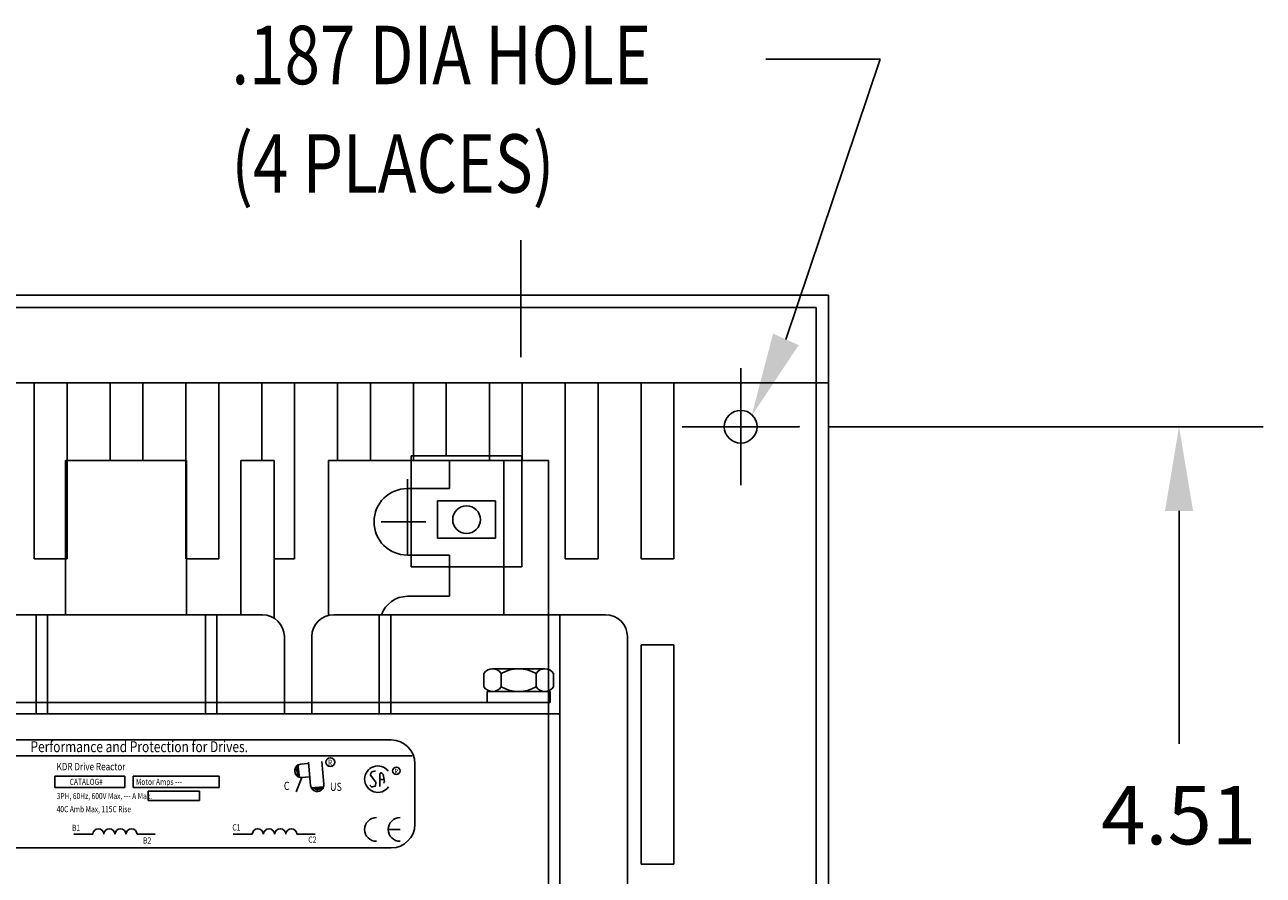
# Model space of a CAD drawing. Extents: x -9.4 to 26.1, y -1.7 to 19.7.
# Drawn here: x 6.6 to 13.7, y 14.8 to 19.7 of the extents above; entities that cross this region are included whole.
import ezdxf

# ---------------------------------------------------------------- set-up
doc = ezdxf.new("R2010")
doc.units = 0
doc.header["$MEASUREMENT"] = 0
doc.layers.get('0').update_dxf_attribs({"linetype": 'CONTINUOUS'})
doc.styles.add('MASTER', font='romans', dxfattribs={"width": 0.8})
doc.styles.add('STYLE1', font='swissi.ttf', dxfattribs={"width": 0.8})

msp = doc.modelspace()

# ---------------------------------------------------------------- linework, layer by layer
for p, q in [((11.4791, 19.4843), (10.8276, 19.4843)), ((10.9414, 17.886), (11.4791, 19.4843)), ((9.4292, 17.7848), (9.4292, 18.4513)), ((3.1856, 18.1375), (11.1838, 18.1375)), ((11.1838, 12.133), (11.1838, 18.1375)), ((3.2556, 18.0675), (11.1138, 18.0675)), ((11.1138, 17.6375), (11.1138, 18.0675)), ((10.6838, 17.0543), (10.6838, 17.7208)), ((10.6838, 17.0543), (10.6838, 17.7208)), ((3.1856, 17.6375), (11.1838, 17.6375)), ((6.655, 17.6375), (6.655, 16.6337)), ((6.655, 17.6375), (6.655, 17.2209)), ((6.842, 16.6337), (6.842, 17.6375)), ((6.842, 17.2209), (6.842, 17.6375)), ((7.0875, 17.6375), (7.0875, 17.1949)), ((7.2745, 17.1949), (7.2745, 17.6375)), ((7.5201, 17.6375), (7.5201, 16.6337)), ((7.5201, 17.6375), (7.5201, 17.2209)), ((7.7071, 16.6337), (7.7071, 17.6375)), ((7.7071, 17.2209), (7.7071, 17.6375)), ((7.9527, 17.6375), (7.9527, 17.1949)), ((7.9527, 17.6375), (7.9527, 17.1949)), ((8.1397, 16.6337), (8.1397, 17.6375)), ((8.1397, 17.2209), (8.1397, 17.6375)), ((8.3853, 17.6375), (8.3853, 17.1949)), ((8.5723, 17.1949), (8.5723, 17.6375)), ((8.8179, 17.6375), (8.8179, 17.1949)), ((9.0049, 17.2209), (9.0049, 17.6375)), ((9.2505, 17.6375), (9.2505, 17.1949)), ((9.4375, 17.1949), (9.4375, 17.6375)), ((9.6831, 17.6375), (9.6831, 16.6337)), ((9.6831, 17.6375), (9.6831, 17.2209)), ((9.8701, 16.6337), (9.8701, 17.6375)), ((9.8701, 17.2209), (9.8701, 17.6375)), ((10.1157, 17.6375), (10.1157, 16.6337)), ((10.3027, 16.6337), (10.3027, 17.6375)), ((11.1138, 12.203), (11.1138, 17.6375)), ((10.3506, 17.3875), (11.0171, 17.3875)), ((10.3506, 17.3875), (11.0171, 17.3875)), ((11.1838, 17.3875), (13.6635, 17.3875)), ((6.8327, 16.3149), (6.8327, 17.1949)), ((6.8327, 17.1949), (7.5227, 17.1949)), ((7.5227, 16.3149), (7.5227, 17.1949)), ((7.8327, 16.3149), (7.8327, 17.1949)), ((7.8327, 17.1949), (8.0227, 17.1949)), ((8.0227, 16.2957), (8.0227, 17.1949)), ((8.3327, 16.3112), (8.3327, 17.1949)), ((8.3327, 17.1949), (9.0227, 17.1949)), ((8.8047, 17.2209), (9.4357, 17.2209)), ((8.8047, 17.2209), (8.8047, 16.5889)), ((8.8047, 17.1949), (9.4357, 17.1949)), ((9.0227, 17.0349), (9.0227, 17.1949)), ((9.3327, 17.1949), (9.5877, 17.1949)), ((9.3327, 16.3149), (9.3327, 17.1949)), ((9.4357, 17.2209), (9.4357, 16.5889)), ((9.5877, 15.8149), (9.5877, 17.1949)), ((8.7827, 17.0881), (8.7827, 16.6549)), ((8.7827, 17.0349), (9.0227, 17.0349)), ((9.5877, 16.3149), (9.5877, 17.0649)), ((8.9547, 16.9639), (8.9547, 16.7509)), ((8.9547, 16.9639), (9.2857, 16.9639)), ((9.2857, 16.9639), (9.2857, 16.7509)), ((9.5877, 16.514), (9.5877, 17.014)), ((13.1835, 16.9076), (13.1835, 15.5781)), ((8.634, 16.8449), (8.889, 16.8449)), ((8.9547, 16.7509), (9.2857, 16.7509)), ((6.655, 16.6337), (6.842, 16.6337)), ((7.5201, 16.6337), (7.7071, 16.6337)), ((8.0227, 16.6337), (8.1397, 16.6337)), ((8.7827, 16.6549), (9.0227, 16.6549)), ((9.0227, 16.4199), (9.0227, 16.6549)), ((9.6831, 16.6337), (9.8701, 16.6337)), ((10.1157, 16.6337), (10.3027, 16.6337)), ((8.8047, 16.5889), (9.4357, 16.5889)), ((8.7827, 16.4199), (9.0227, 16.4199)), ((7.9562, 16.3149), (6.4062, 16.3149)), ((6.6662, 15.7499), (6.6662, 16.3149)), ((6.7312, 15.7499), (6.7312, 16.3149)), ((7.6312, 15.8149), (7.6312, 16.3149)), ((7.6812, 16.3149), (7.9562, 16.3149)), ((7.9562, 16.3149), (7.6812, 16.3149)), ((7.6962, 15.7499), (7.6962, 16.3149)), ((9.9127, 16.3149), (8.3627, 16.3149)), ((8.6227, 15.7499), (8.6227, 16.3149)), ((8.6877, 15.7499), (8.6877, 16.3149)), ((9.5877, 15.7499), (9.5877, 16.3149)), ((9.9127, 16.3149), (9.6377, 16.3149)), ((9.6377, 16.3149), (9.9127, 16.3149)), ((9.6527, 14.6849), (9.6527, 16.3149)), ((8.0812, 16.1899), (8.0812, 15.7499)), ((8.2377, 16.1899), (8.2377, 15.7499)), ((10.0377, 16.1899), (10.0377, 14.3799)), ((10.1157, 16.1424), (10.1157, 14.8924)), ((10.3027, 16.1424), (10.1157, 16.1424)), ((10.3027, 14.8924), (10.3027, 16.1424)), ((9.2193, 15.9803), (9.2193, 15.9035)), ((9.2689, 16.0069), (9.5666, 16.0069)), ((9.3185, 15.9803), (9.3185, 15.9035)), ((9.517, 15.9803), (9.517, 15.9035)), ((9.6162, 15.9803), (9.6162, 15.9035)), ((7.6312, 15.7499), (7.6312, 15.8799)), ((9.2377, 15.8769), (9.5977, 15.8769)), ((9.2377, 15.8769), (9.2377, 15.8149)), ((9.5666, 15.8769), (9.2689, 15.8769)), ((9.5977, 15.8769), (9.5977, 15.8149)), ((4.7747, 15.7499), (9.5877, 15.7499)), ((4.7757, 15.8149), (9.5857, 15.8149)), ((4.7777, 15.8149), (9.5877, 15.8149)), ((7.6962, 15.7499), (6.6662, 15.7499)), ((7.6312, 15.8149), (6.7312, 15.8149)), ((7.6312, 15.7499), (6.7312, 15.7499)), ((8.2377, 15.8149), (8.0812, 15.8149)), ((9.6527, 15.7499), (8.6227, 15.7499)), ((9.5877, 15.8149), (8.6877, 15.8149)), ((9.5877, 15.7499), (8.6877, 15.7499)), ((9.2377, 15.8149), (9.5977, 15.8149)), ((9.5877, 15.7499), (9.5877, 14.7499)), ((5.8187, 15.6002), (8.6908, 15.6002)), ((5.7039, 15.5106), (8.8101, 15.5106)), ((8.2311, 15.341), (8.2196, 15.4728)), ((8.3064, 15.3476), (8.2951, 15.4777)), ((8.1583, 15.4608), (8.1679, 15.3857)), ((8.175, 15.462), (8.216, 15.4655)), ((8.5778, 15.4161), (8.5726, 15.4048)), ((8.5732, 15.3987), (8.6021, 15.3591)), ((8.6017, 15.4237), (8.582, 15.4194)), ((8.6256, 15.3357), (8.6267, 15.4072)), ((8.6368, 15.4113), (8.6429, 15.4054)), ((8.6446, 15.4026), (8.6494, 15.3834)), ((8.8259, 15.1195), (8.8259, 15.4651)), ((6.7728, 15.3938), (7.1708, 15.3938)), ((6.7728, 15.3297), (6.7728, 15.3938)), ((7.1708, 15.3297), (6.7728, 15.3297)), ((7.1708, 15.3938), (7.1708, 15.3297)), ((7.2194, 15.3938), (7.7099, 15.3938)), ((7.2194, 15.3297), (7.2194, 15.3938)), ((7.7099, 15.3297), (7.2194, 15.3297)), ((7.7099, 15.3938), (7.7099, 15.3297)), ((8.1814, 15.3866), (8.149, 15.3042)), ((8.1814, 15.3866), (8.2224, 15.3901)), ((8.2316, 15.3265), (8.3069, 15.333)), ((8.5784, 15.3335), (8.5685, 15.3427)), ((8.5977, 15.3359), (8.5841, 15.3321)), ((8.6032, 15.3551), (8.602, 15.3411)), ((8.626, 15.3755), (8.6503, 15.3757)), ((8.6511, 15.3612), (8.6481, 15.3538)), ((8.6495, 15.3826), (8.6515, 15.3641)), ((7.3039, 15.3085), (7.5966, 15.3085)), ((7.3039, 15.2551), (7.3039, 15.3085)), ((7.5966, 15.3085), (7.5966, 15.2551)), ((7.5966, 15.2551), (7.3039, 15.2551)), ((6.881, 15.0621), (6.9884, 15.0621)), ((7.2414, 15.0621), (7.3438, 15.0621)), ((7.7895, 15.0621), (7.898, 15.0621)), ((8.1533, 15.0621), (8.2567, 15.0621)), ((8.7414, 15.0898), (8.6739, 15.0898)), ((5.8187, 14.9844), (8.6908, 14.9844)), ((10.1157, 14.8924), (10.3027, 14.8924))]:
    msp.add_line(p, q)
for centre, radius in [((10.6838, 17.3875), 0.0935), ((10.6838, 17.3875), 0.0935), ((9.1202, 16.8574), 0.079), ((8.3435, 15.4741), 0.025), ((8.7199, 15.4246), 0.0211)]:
    msp.add_circle(centre, radius)
for centre, radius, start, end in [((8.7827, 16.8449), 0.19, 90, 270), ((8.7827, 16.2649), 0.155, 90, 161.18094), ((7.9562, 16.1899), 0.125, 0, 90), ((8.3627, 16.1899), 0.125, 90, 180), ((9.9127, 16.1899), 0.125, 0, 90), ((9.2689, 15.9473), 0.0596, 33.62643, 146.37357), ((9.4177, 15.8084), 0.1985, 60, 120), ((9.5666, 15.9473), 0.0596, 33.62643, 146.37357), ((9.2689, 15.9364), 0.0596, 213.62643, 326.37357), ((9.4177, 16.0753), 0.1985, 240, 300), ((9.5666, 15.9364), 0.0596, 213.62643, 326.37357), ((8.6908, 15.4651), 0.1351, 0, 90), ((8.1776, 15.4243), 0.0378, 97.23567, 277.23567), ((8.1782, 15.4243), 0.0378, 94.89919, 274.89919), ((8.6143, 15.3766), 0.0753, 38.18229, 180), ((8.578, 15.4022), 0.00598, 155.20792, 216.15065), ((8.5833, 15.4136), 0.00598, 102.16231, 155.20792), ((8.6327, 15.4071), 0.00598, 45.76631, 179.10877), ((8.6388, 15.4011), 0.00598, 14.04675, 45.76631), ((8.2688, 15.3443), 0.0378, 184.96603, 4.96603), ((8.6143, 15.3766), 0.0753, 180, 324.62061), ((8.5825, 15.3379), 0.00598, 227.14328, 285.44978), ((8.5961, 15.3416), 0.00598, 285.44978, 355.02645), ((8.5973, 15.3556), 0.00598, 355.02645, 36.15065), ((8.6436, 15.3819), 0.00598, 6.20823, 14.04675), ((8.6456, 15.3635), 0.00598, 338.18324, 6.20823), ((8.6065, 15.0898), 0.0675, 90, 180), ((8.7414, 15.0898), 0.0675, 90, 180), ((8.6908, 15.1195), 0.1351, 270, 0), ((7.0201, 15.0617), 0.0316, 0.63732, 179.36268), ((7.0833, 15.0617), 0.0316, 0.63732, 179.36268), ((7.1466, 15.0617), 0.0316, 0.63732, 179.36268), ((7.2098, 15.0617), 0.0316, 0.63732, 179.36268), ((7.9299, 15.0617), 0.0319, 0.63732, 179.36268), ((7.9937, 15.0617), 0.0319, 0.63732, 179.36268), ((8.0576, 15.0617), 0.0319, 0.63732, 179.36268), ((8.1214, 15.0617), 0.0319, 0.63732, 179.36268), ((8.6065, 15.0898), 0.0675, 180, 270), ((8.7414, 15.0898), 0.0675, 180, 270)]:
    msp.add_arc(centre, radius, start, end)
for p in [(11.0171, 17.3875), (13.1835, 17.3875), (7.6962, 15.7499)]:
    msp.add_point(p)
for points in [[(11.0144, 17.8533), (10.7452, 17.4479), (10.8683, 17.9187)], [(13.1035, 16.9076), (13.2635, 16.9076), (13.1835, 17.3875)], [(8.1524, 15.4425), (8.1538, 15.4041), (8.1465, 15.4248)], [(8.1525, 15.4461), (8.1539, 15.4077), (8.1466, 15.4283)], [(8.1533, 15.4428), (8.1547, 15.4044), (8.1475, 15.4251)], [(8.1695, 15.3849), (8.152, 15.4607), (8.155, 15.3851)], [(8.1593, 15.4566), (8.1607, 15.4182), (8.1535, 15.4389)], [(8.1599, 15.4497), (8.1551, 15.4458), (8.1656, 15.4012)], [(8.3078, 15.3346), (8.2314, 15.3201), (8.3071, 15.3201)], [(8.2358, 15.3273), (8.2742, 15.3272), (8.2533, 15.3207)], [(8.2427, 15.3276), (8.2464, 15.3227), (8.2914, 15.3314)], [(8.246, 15.3201), (8.2844, 15.3199), (8.2635, 15.3135)], [(8.2493, 15.3207), (8.2877, 15.3206), (8.2668, 15.3142)], [(8.2496, 15.3198), (8.288, 15.3197), (8.2671, 15.3132)], [(8.2511, 15.3175), (8.2895, 15.3173), (8.2686, 15.3109)], [(8.2552, 15.3201), (8.2936, 15.3199), (8.2727, 15.3135)]]:
    msp.add_solid(points)

# ---------------------------------------------------------------- texts
at = {"width": 0.8}
for s, height, style, p in [('.187 DIA HOLE', 0.333325, 'MASTER', (7.7794, 19.3418)), ('(4 PLACES)', 0.33332, 'MASTER', (7.7794, 18.7228)), ('Performance and Protection for Drives.', 0.062534, 'STYLE1', (6.6335, 15.5309)), ('KDR Drive Reactor', 0.042516, 'MASTER', (6.782, 15.4273)), ('R ', 0.03377, 'MASTER', (8.3308, 15.4536)), ('R ', 0.02856, 'MASTER', (8.7092, 15.4073)), ('CATALOG#', 0.03475, 'MASTER', (6.8571, 15.3439)), ('Motor Amps ---', 0.034754, 'MASTER', (7.2353, 15.3439)), ('C', 0.0466, 'STYLE1', (8.0784, 15.3153)), ('US', 0.04663, 'STYLE1', (8.3422, 15.3097)), ('3PH, 60Hz, 600V Max, --- A Max.', 0.034754, 'MASTER', (6.7833, 15.263)), ('40C Amb Max, 115C Rise', 0.034754, 'MASTER', (6.783, 15.1882)), ('B1', 0.03525, 'MASTER', (6.8706, 15.0811)), ('C1', 0.03558, 'MASTER', (7.7846, 15.0837)), ('B2', 0.03525, 'MASTER', (7.2756, 15.0094)), ('C2', 0.03558, 'MASTER', (8.218, 15.0138))]:
    msp.add_text(s, height=height, dxfattribs=dict(at, style=style)).set_placement(p)
msp.add_text('4.51', height=0.33332).set_placement((12.7391, 15.0047))

doc.saveas('drawing.dxf')
